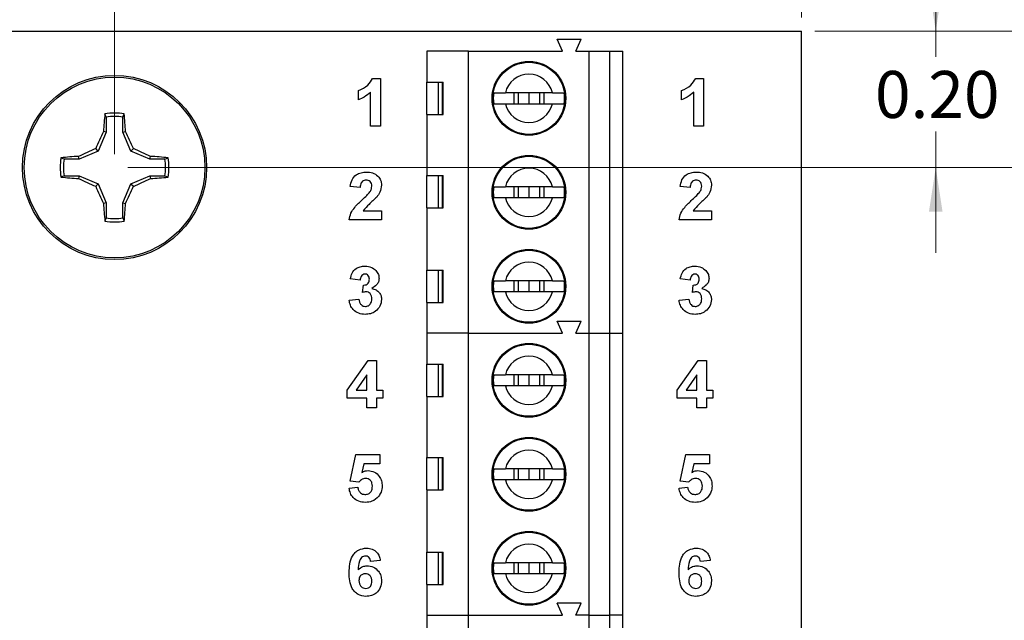
# Model space of a CAD drawing. Units: inches. Extents: x 0.06 to 8.44, y 0.06 to 5.44.
# Drawn here: x 5.75 to 7.19, y 3.68 to 4.56 of the extents above; entities that cross this region are included whole.
import ezdxf

# ---------------------------------------------------------------- set-up
doc = ezdxf.new("R2010")
doc.units = ezdxf.units.IN
doc.header["$LTSCALE"] = 0.5
doc.header["$MEASUREMENT"] = 0
doc.styles.add('SLDTEXTSTYLE0', font='TXT', dxfattribs={"width": 0.75})
doc.dimstyles.new('SLDDIMSTYLE0', dxfattribs={"dimtxt": 0.068898, "dimasz": 0.065, "dimexe": 0, "dimexo": 0.0625, "dimgap": 0.017224, "dimtad": 1, "dimrnd": 1e-09, "dimzin": 4, "dimdsep": 46, "dimtxsty": 'SLDTEXTSTYLE0', "dimsah": 1, "dimcen": 0.09, "dimadec": 0, "dimazin": 1, "dimtfac": 1, "dimtofl": 0, "dimtmove": 0, "dimatfit": 3, "dimfxl": 0, "dimfrac": 2, "dimtolj": 1, "dimtzin": 12, "dimarcsym": 0})
doc.dimstyles.new('SLDDIMSTYLE1', dxfattribs={"dimtxt": 0.068898, "dimasz": 0.065, "dimexe": 0, "dimexo": 0.0625, "dimgap": 0.017224, "dimtad": 1, "dimrnd": 1e-09, "dimdsep": 46, "dimtxsty": 'SLDTEXTSTYLE0', "dimsah": 1, "dimcen": 0.09, "dimadec": 0, "dimazin": 2, "dimtfac": 1, "dimtofl": 0, "dimtmove": 0, "dimatfit": 3, "dimfxl": 0, "dimfrac": 2, "dimtolj": 1, "dimtzin": 12, "dimarcsym": 0})
doc.dimstyles.new('SLDDIMSTYLE2', dxfattribs={"dimtxt": 0.068898, "dimasz": 0.065, "dimexe": 0, "dimexo": 0.0625, "dimgap": 0.017224, "dimtad": 0, "dimtih": 1, "dimtoh": 1, "dimrnd": 1e-09, "dimzin": 0, "dimdsep": 46, "dimtxsty": 'SLDTEXTSTYLE0', "dimsah": 1, "dimcen": 0.09, "dimadec": 0, "dimazin": 0, "dimtfac": 1, "dimtmove": 0, "dimatfit": 0, "dimfxl": 0, "dimfrac": 2, "dimtolj": 1, "dimtzin": 12, "dimarcsym": 0})
doc.dimstyles.new('SLDDIMSTYLE3', dxfattribs={"dimtxt": 0.068898, "dimasz": 0.065, "dimexe": 0, "dimexo": 0.0625, "dimgap": 0.017224, "dimtad": 0, "dimtih": 1, "dimtoh": 1, "dimrnd": 1e-09, "dimzin": 0, "dimdsep": 46, "dimtxsty": 'SLDTEXTSTYLE0', "dimsah": 1, "dimcen": 0.09, "dimadec": 0, "dimazin": 0, "dimtfac": 1, "dimtofl": 0, "dimtmove": 0, "dimatfit": 3, "dimfxl": 0, "dimfrac": 2, "dimtolj": 1, "dimtzin": 12, "dimarcsym": 0})
doc.dimstyles.new('SLDDIMSTYLE4', dxfattribs={"dimtxt": 0.068898, "dimasz": 0.065, "dimexe": 0, "dimexo": 0.0625, "dimgap": 0.017224, "dimtad": 0, "dimtih": 1, "dimtoh": 1, "dimrnd": 1e-09, "dimzin": 4, "dimdsep": 46, "dimtxsty": 'SLDTEXTSTYLE0', "dimsah": 1, "dimcen": 0.09, "dimadec": 0, "dimazin": 1, "dimtfac": 1, "dimtofl": 0, "dimtmove": 0, "dimatfit": 3, "dimfxl": 0, "dimfrac": 2, "dimtolj": 1, "dimtzin": 12, "dimarcsym": 0})

# ---------------------------------------------------------------- blocks, each defined once
blk = doc.blocks.new('_D')
at = {"color": 7, "linetype": 'Continuous', "lineweight": 18}
for p, q in [((3.8964, 4.5598), (3.8964, 4.9265)), ((6.8964, 4.5598), (6.8964, 4.9265)), ((3.8964, 4.9068), (6.8964, 4.9068))]:
    blk.add_line(p, q, dxfattribs=at)
for points in [[(3.8964, 4.9068), (3.9614, 4.8968), (3.9614, 4.9168)], [(6.8964, 4.9068), (6.8314, 4.9168), (6.8314, 4.8968)]]:
    blk.add_solid(points, dxfattribs=at)
at = {"color": 7, "linetype": 'Continuous', "lineweight": 18, "insert": (5.3276, 4.9956), "char_height": 0.0689, "attachment_point": 1, "style": 'SLDTEXTSTYLE0'}
blk.add_mtext('3.00', dxfattribs=at)
blk = doc.blocks.new('_D_1')
at = {"color": 7, "linetype": 'Continuous', "lineweight": 18}
for p, q in [((4.9042, 4.3598), (4.9042, 4.6535)), ((5.8885, 4.3598), (5.8885, 4.6535)), ((4.9042, 4.6338), (5.8885, 4.6338))]:
    blk.add_line(p, q, dxfattribs=at)
for points in [[(4.9042, 4.6338), (4.9692, 4.6238), (4.9692, 4.6438)], [(5.8885, 4.6338), (5.8235, 4.6438), (5.8235, 4.6238)]]:
    blk.add_solid(points, dxfattribs=at)
at = {"color": 7, "linetype": 'Continuous', "lineweight": 18, "char_height": 0.0689, "attachment_point": 1, "style": 'SLDTEXTSTYLE0'}
for s, insert in [('0.98', (5.082, 4.832)), ('MTG Holes', (5.286, 4.832)), ('Centered', (5.201, 4.7226))]:
    blk.add_mtext(s, dxfattribs=dict(at, insert=insert))
blk = doc.blocks.new('_D_2')
at = {"color": 7, "linetype": 'Continuous', "lineweight": 18}
for p, q in [((7.0932, 4.5401), (7.0932, 4.6651)), ((6.916, 4.5401), (7.1129, 4.5401)), ((7.0932, 4.5401), (7.0932, 4.5021)), ((7.0932, 4.3401), (7.0932, 4.3928)), ((5.9082, 4.3401), (7.1129, 4.3401)), ((7.0932, 4.3401), (7.0932, 4.2151))]:
    blk.add_line(p, q, dxfattribs=at)
for points in [[(7.0932, 4.5401), (7.1032, 4.6051), (7.0832, 4.6051)], [(7.0932, 4.3401), (7.0832, 4.2751), (7.1032, 4.2751)]]:
    blk.add_solid(points, dxfattribs=at)
at = {"color": 7, "linetype": 'Continuous', "lineweight": 18, "insert": (7.0041, 4.4816), "char_height": 0.0689, "attachment_point": 1, "style": 'SLDTEXTSTYLE0'}
blk.add_mtext('0.20', dxfattribs=at)
blk = doc.blocks.new('_D_4')
at = {"color": 7, "linetype": 'Continuous', "lineweight": 18}
for p, q in [((5.9082, 4.3401), (7.3491, 4.3401)), ((7.3294, 4.3401), (7.3294, 3.9691)), ((7.3294, 3.4401), (7.3294, 3.8598)), ((5.9082, 3.4401), (7.3491, 3.4401))]:
    blk.add_line(p, q, dxfattribs=at)
for points in [[(7.3294, 4.3401), (7.3194, 4.2751), (7.3394, 4.2751)], [(7.3294, 3.4401), (7.3394, 3.5051), (7.3194, 3.5051)]]:
    blk.add_solid(points, dxfattribs=at)
at = {"color": 7, "linetype": 'Continuous', "lineweight": 18, "insert": (7.2403, 3.9486), "char_height": 0.0689, "attachment_point": 1, "style": 'SLDTEXTSTYLE0'}
blk.add_mtext('0.90', dxfattribs=at)
blk = doc.blocks.new('_D_5')
at = {"color": 7, "linetype": 'Continuous', "lineweight": 18}
for p, q in [((6.916, 4.5401), (7.6309, 4.5401)), ((7.6112, 4.5401), (7.6112, 3.9691)), ((7.6112, 3.2401), (7.6112, 3.8598)), ((6.916, 3.2401), (7.6309, 3.2401))]:
    blk.add_line(p, q, dxfattribs=at)
for points in [[(7.6112, 4.5401), (7.6012, 4.4751), (7.6212, 4.4751)], [(7.6112, 3.2401), (7.6212, 3.3051), (7.6012, 3.3051)]]:
    blk.add_solid(points, dxfattribs=at)
at = {"color": 7, "linetype": 'Continuous', "lineweight": 18, "insert": (7.5221, 3.9486), "char_height": 0.0689, "attachment_point": 1, "style": 'SLDTEXTSTYLE0'}
blk.add_mtext('1.30', dxfattribs=at)

msp = doc.modelspace()

# ---------------------------------------------------------------- linework, layer by layer
at = {"color": 7, "linetype": 'Continuous', "lineweight": 25}
for p, q in [((3.8964, 4.5401), (6.8964, 4.5401)), ((6.8964, 3.2401), (6.8964, 4.5401)), ((6.5456, 4.5104), (6.5377, 4.5281)), ((6.5377, 4.5281), (6.5731, 4.5281)), ((6.5653, 4.5104), (6.5731, 4.5281)), ((6.4078, 4.5104), (6.3468, 4.5104)), ((6.3468, 4.5104), (6.3468, 4.4651)), ((6.4078, 4.097), (6.4078, 4.5104)), ((6.4078, 4.5104), (6.5456, 4.5104)), ((6.5653, 4.5104), (6.5849, 4.5104)), ((6.5849, 4.097), (6.5849, 4.5104)), ((6.5849, 4.5104), (6.6145, 4.5104)), ((6.6145, 4.5104), (6.6145, 4.097)), ((6.6145, 4.5104), (6.6342, 4.5104)), ((6.6342, 4.097), (6.6342, 4.5104)), ((6.2671, 4.4708), (6.2785, 4.4708)), ((6.2785, 4.4708), (6.2785, 4.4008)), ((6.3468, 4.4651), (6.3707, 4.4651)), ((6.3468, 4.4179), (6.3468, 4.4651)), ((6.3633, 4.4651), (6.3633, 4.4179)), ((6.3698, 4.4179), (6.3698, 4.4651)), ((6.3707, 4.4179), (6.3707, 4.4651)), ((6.7411, 4.4708), (6.7525, 4.4708)), ((6.7525, 4.4708), (6.7525, 4.4008)), ((6.2462, 4.4394), (6.2462, 4.4528)), ((6.2642, 4.4008), (6.2642, 4.4506)), ((6.5309, 4.4494), (6.4618, 4.4494)), ((6.4741, 4.4494), (6.4741, 4.4336)), ((6.4806, 4.4494), (6.4806, 4.4336)), ((6.4964, 4.4494), (6.4964, 4.4336)), ((6.5121, 4.4494), (6.5121, 4.4336)), ((6.5186, 4.4336), (6.5186, 4.4494)), ((6.7202, 4.4394), (6.7202, 4.4528)), ((6.7382, 4.4008), (6.7382, 4.4506)), ((6.4618, 4.4336), (6.5309, 4.4336)), ((5.8762, 4.414), (5.8743, 4.4187)), ((5.8762, 4.414), (5.8762, 4.3921)), ((5.9008, 4.3921), (5.9008, 4.414)), ((6.3468, 4.4179), (6.3468, 4.3283)), ((6.3468, 4.4179), (6.3707, 4.4179)), ((5.8762, 4.3921), (5.8646, 4.3641)), ((5.8762, 4.3921), (5.8723, 4.3929)), ((5.9008, 4.3921), (5.9047, 4.3929)), ((5.9124, 4.3641), (5.9008, 4.3921)), ((6.2785, 4.4008), (6.2642, 4.4008)), ((6.7525, 4.4008), (6.7382, 4.4008)), ((5.8646, 4.3641), (5.8365, 4.3524)), ((5.8646, 4.3641), (5.8609, 4.3678)), ((5.9124, 4.3641), (5.9161, 4.3678)), ((5.9404, 4.3524), (5.9124, 4.3641)), ((5.8365, 4.3524), (5.8146, 4.3524)), ((5.8365, 4.3524), (5.8358, 4.3564)), ((5.9404, 4.3524), (5.9412, 4.3564)), ((5.9624, 4.3524), (5.9404, 4.3524)), ((5.9624, 4.3524), (5.9671, 4.3543)), ((5.8146, 4.3278), (5.8099, 4.326)), ((5.8146, 4.3278), (5.8365, 4.3278)), ((5.8365, 4.3278), (5.8358, 4.3239)), ((5.8365, 4.3278), (5.8646, 4.3162)), ((5.9124, 4.3162), (5.9404, 4.3278)), ((5.9404, 4.3278), (5.9412, 4.3239)), ((5.9404, 4.3278), (5.9624, 4.3278)), ((6.3468, 4.3283), (6.3707, 4.3283)), ((6.3468, 4.2811), (6.3468, 4.3283)), ((6.3633, 4.3283), (6.3633, 4.2811)), ((6.3698, 4.2811), (6.3698, 4.3283)), ((6.3707, 4.2811), (6.3707, 4.3283)), ((5.8646, 4.3162), (5.8609, 4.3125)), ((5.8646, 4.3162), (5.8762, 4.2882)), ((5.9008, 4.2882), (5.9124, 4.3162)), ((5.9124, 4.3162), (5.9161, 4.3125)), ((6.2488, 4.3109), (6.2344, 4.3122)), ((6.5309, 4.3116), (6.4618, 4.3116)), ((6.4741, 4.3116), (6.4741, 4.2959)), ((6.4806, 4.3116), (6.4806, 4.2959)), ((6.4964, 4.3116), (6.4964, 4.2959)), ((6.5121, 4.3116), (6.5121, 4.2959)), ((6.5186, 4.2959), (6.5186, 4.3116)), ((6.7328, 4.3109), (6.7184, 4.3122)), ((6.4618, 4.2959), (6.5309, 4.2959)), ((5.8762, 4.2882), (5.8723, 4.2874)), ((5.8762, 4.2882), (5.8762, 4.2662)), ((5.9008, 4.2882), (5.9047, 4.2874)), ((5.9008, 4.2662), (5.9008, 4.2882)), ((6.2533, 4.2768), (6.2802, 4.2768)), ((6.2802, 4.2768), (6.2802, 4.2634)), ((6.3468, 4.2811), (6.3468, 4.1896)), ((6.3468, 4.2811), (6.3707, 4.2811)), ((6.7373, 4.2768), (6.7642, 4.2768)), ((6.7642, 4.2768), (6.7642, 4.2634)), ((5.9008, 4.2662), (5.9026, 4.2616)), ((6.2802, 4.2634), (6.2327, 4.2634)), ((6.7642, 4.2634), (6.7167, 4.2634)), ((6.3468, 4.1896), (6.3707, 4.1896)), ((6.3468, 4.1423), (6.3468, 4.1896)), ((6.3633, 4.1896), (6.3633, 4.1423)), ((6.3698, 4.1423), (6.3698, 4.1896)), ((6.3707, 4.1423), (6.3707, 4.1896)), ((6.2488, 4.1749), (6.2344, 4.1769)), ((6.7328, 4.1749), (6.7184, 4.1769)), ((6.2524, 4.1569), (6.2535, 4.1677)), ((6.5309, 4.1738), (6.4618, 4.1738)), ((6.4741, 4.1738), (6.4741, 4.1581)), ((6.4806, 4.1738), (6.4806, 4.1581)), ((6.4964, 4.1738), (6.4964, 4.1581)), ((6.5121, 4.1738), (6.5121, 4.1581)), ((6.5186, 4.1581), (6.5186, 4.1738)), ((6.7364, 4.1569), (6.7375, 4.1677)), ((6.2327, 4.1455), (6.247, 4.1471)), ((6.4618, 4.1581), (6.5309, 4.1581)), ((6.7167, 4.1455), (6.731, 4.1471)), ((6.3468, 4.1423), (6.3468, 4.097)), ((6.3468, 4.1423), (6.3707, 4.1423)), ((6.5456, 4.097), (6.5377, 4.1148)), ((6.5377, 4.1148), (6.5731, 4.1148)), ((6.5653, 4.097), (6.5731, 4.1148)), ((6.4078, 4.097), (6.3468, 4.097)), ((6.3468, 4.097), (6.3468, 4.0518)), ((6.4078, 3.6836), (6.4078, 4.097)), ((6.4078, 4.097), (6.5456, 4.097)), ((6.5653, 4.097), (6.5849, 4.097)), ((6.5849, 3.6836), (6.5849, 4.097)), ((6.5849, 4.097), (6.6145, 4.097)), ((6.6145, 4.097), (6.6145, 3.6836)), ((6.6145, 4.097), (6.6342, 4.097)), ((6.6342, 3.6836), (6.6342, 4.097)), ((6.23, 4.0138), (6.2606, 4.0569)), ((6.2606, 4.0569), (6.273, 4.0569)), ((6.273, 4.0569), (6.273, 4.0138)), ((6.3468, 4.0518), (6.3707, 4.0518)), ((6.3468, 4.0045), (6.3468, 4.0518)), ((6.3633, 4.0518), (6.3633, 4.0045)), ((6.3698, 4.0045), (6.3698, 4.0518)), ((6.3707, 4.0045), (6.3707, 4.0518)), ((6.714, 4.0138), (6.7446, 4.0569)), ((6.7446, 4.0569), (6.757, 4.0569)), ((6.757, 4.0569), (6.757, 4.0138)), ((6.2587, 4.0359), (6.243, 4.0138)), ((6.2587, 4.0138), (6.2587, 4.0359)), ((6.5309, 4.036), (6.4618, 4.036)), ((6.4741, 4.036), (6.4741, 4.0203)), ((6.4806, 4.036), (6.4806, 4.0203)), ((6.4964, 4.036), (6.4964, 4.0203)), ((6.5121, 4.036), (6.5121, 4.0203)), ((6.5186, 4.0203), (6.5186, 4.036)), ((6.7427, 4.0359), (6.727, 4.0138)), ((6.7427, 4.0138), (6.7427, 4.0359)), ((6.4618, 4.0203), (6.5309, 4.0203)), ((6.23, 4.0021), (6.23, 4.0138)), ((6.2587, 4.0021), (6.23, 4.0021)), ((6.243, 4.0138), (6.2587, 4.0138)), ((6.2587, 3.9878), (6.2587, 4.0021)), ((6.273, 4.0138), (6.282, 4.0138)), ((6.273, 4.0021), (6.273, 3.9878)), ((6.282, 4.0021), (6.273, 4.0021)), ((6.282, 4.0138), (6.282, 4.0021)), ((6.3468, 4.0045), (6.3468, 3.9149)), ((6.3468, 4.0045), (6.3707, 4.0045)), ((6.714, 4.0021), (6.714, 4.0138)), ((6.7427, 4.0021), (6.714, 4.0021)), ((6.727, 4.0138), (6.7427, 4.0138)), ((6.7427, 3.9878), (6.7427, 4.0021)), ((6.757, 4.0138), (6.766, 4.0138)), ((6.766, 4.0021), (6.757, 4.0021)), ((6.757, 4.0021), (6.757, 3.9878)), ((6.766, 4.0138), (6.766, 4.0021)), ((6.273, 3.9878), (6.2587, 3.9878)), ((6.757, 3.9878), (6.7427, 3.9878)), ((6.2344, 3.8803), (6.2425, 3.9191)), ((6.2425, 3.9191), (6.2775, 3.9191)), ((6.2775, 3.9191), (6.2775, 3.9056)), ((6.3468, 3.9149), (6.3707, 3.9149)), ((6.3468, 3.8677), (6.3468, 3.9149)), ((6.3633, 3.9149), (6.3633, 3.8677)), ((6.3698, 3.8677), (6.3698, 3.9149)), ((6.3707, 3.8677), (6.3707, 3.9149)), ((6.7184, 3.8803), (6.7265, 3.9191)), ((6.7265, 3.9191), (6.7615, 3.9191)), ((6.7615, 3.9191), (6.7615, 3.9056)), ((6.2542, 3.9056), (6.2515, 3.8929)), ((6.2775, 3.9056), (6.2542, 3.9056)), ((6.7382, 3.9056), (6.7355, 3.8929)), ((6.7615, 3.9056), (6.7382, 3.9056)), ((6.5309, 3.8982), (6.4618, 3.8982)), ((6.4741, 3.8982), (6.4741, 3.8825)), ((6.4806, 3.8982), (6.4806, 3.8825)), ((6.4964, 3.8982), (6.4964, 3.8825)), ((6.5121, 3.8982), (6.5121, 3.8825)), ((6.5186, 3.8825), (6.5186, 3.8982)), ((6.2327, 3.87), (6.2452, 3.8715)), ((6.2468, 3.8787), (6.2344, 3.8803)), ((6.4618, 3.8825), (6.5309, 3.8825)), ((6.7167, 3.87), (6.7292, 3.8715)), ((6.7308, 3.8787), (6.7184, 3.8803)), ((6.3468, 3.8677), (6.3468, 3.7762)), ((6.3468, 3.8677), (6.3707, 3.8677)), ((6.3468, 3.7762), (6.3707, 3.7762)), ((6.3468, 3.7289), (6.3468, 3.7762)), ((6.3633, 3.7762), (6.3633, 3.7289)), ((6.3698, 3.7289), (6.3698, 3.7762)), ((6.3707, 3.7289), (6.3707, 3.7762)), ((6.2784, 3.7639), (6.2641, 3.7624)), ((6.5309, 3.7604), (6.4618, 3.7604)), ((6.4741, 3.7604), (6.4741, 3.7447)), ((6.4806, 3.7604), (6.4806, 3.7447)), ((6.4964, 3.7604), (6.4964, 3.7447)), ((6.5121, 3.7604), (6.5121, 3.7447)), ((6.5186, 3.7447), (6.5186, 3.7604)), ((6.7624, 3.7639), (6.7481, 3.7624)), ((6.4618, 3.7447), (6.5309, 3.7447)), ((6.3468, 3.7289), (6.3468, 3.6836)), ((6.3468, 3.7289), (6.3707, 3.7289)), ((6.5731, 3.7014), (6.5377, 3.7014)), ((6.5456, 3.6836), (6.5377, 3.7014)), ((6.5653, 3.6836), (6.5731, 3.7014)), ((6.3468, 3.6836), (6.4078, 3.6836)), ((6.3468, 3.6836), (6.3468, 3.6384)), ((6.4078, 3.6836), (6.5456, 3.6836)), ((6.4078, 3.2703), (6.4078, 3.6836)), ((6.5849, 3.6836), (6.5653, 3.6836)), ((6.5849, 3.6836), (6.6145, 3.6836)), ((6.5849, 3.2703), (6.5849, 3.6836)), ((6.6342, 3.6836), (6.6145, 3.6836)), ((6.6145, 3.6836), (6.6145, 3.2703)), ((6.6342, 3.2703), (6.6342, 3.6836))]:
    msp.add_line(p, q, dxfattribs=at)
for centre, radius in [((6.4964, 4.4415), 0.0541), ((6.4964, 4.4415), 0.0528), ((5.8885, 4.3401), 0.135), ((5.8885, 4.3401), 0.1325), ((6.4964, 4.3037), 0.0541), ((6.4964, 4.3037), 0.0528), ((6.4964, 4.1659), 0.0541), ((6.4964, 4.1659), 0.0528), ((6.4964, 4.0281), 0.0541), ((6.4964, 4.0281), 0.0528), ((6.4964, 3.8903), 0.0541), ((6.4964, 3.8903), 0.0528), ((6.4964, 3.7525), 0.0541), ((6.4964, 3.7525), 0.0528)]:
    msp.add_circle(centre, radius, dxfattribs=at)
for centre, radius, start, end in [((6.4964, 4.4415), 0.0354, 12.8396, 167.1604), ((6.4964, 4.4415), 0.0523, 171.3435, 188.6565), ((6.4964, 4.4415), 0.0523, 351.3435, 8.6565), ((5.8885, 4.3401), 0.0798, 79.7863, 100.2137), ((6.4964, 4.4415), 0.0354, 192.8396, 347.1604), ((6.5505, 4.3513), 0.6795, 174.307, 176.4922), ((5.8885, 4.3401), 0.0749, 80.552, 99.448), ((5.227, 4.3513), 0.679, 3.507, 5.6938), ((6.6474, 4.0267), 0.8573, 154.7174, 156.5609), ((5.1297, 4.0268), 0.8571, 23.439, 25.2829), ((6.2018, 3.5815), 0.857, 113.4388, 115.283), ((5.5752, 3.5813), 0.8572, 64.7171, 66.561), ((5.8885, 4.3401), 0.0798, 169.7863, 190.2137), ((5.8773, 3.6784), 0.6793, 93.5074, 95.6934), ((5.8885, 4.3401), 0.0749, 170.552, 189.448), ((5.8997, 3.6784), 0.6793, 84.3066, 86.4926), ((5.8885, 4.3401), 0.0749, 350.552, 9.448), ((5.8885, 4.3401), 0.0798, 349.7863, 10.2137), ((6.4964, 4.3037), 0.0354, 12.8396, 167.1604), ((5.8773, 5.0019), 0.6792, 264.3065, 266.4926), ((6.2018, 5.0988), 0.857, 244.717, 246.5612), ((5.5752, 5.0989), 0.8572, 293.439, 295.2829), ((5.8997, 5.0019), 0.6793, 273.5075, 275.6935), ((6.6474, 4.6535), 0.8573, 203.4391, 205.2826), ((5.1297, 4.6535), 0.8571, 334.7171, 336.561), ((6.4964, 4.3037), 0.0523, 171.3435, 188.6565), ((6.4964, 4.3037), 0.0523, 351.3435, 8.6565), ((6.4964, 4.3037), 0.0354, 192.8396, 347.1604), ((6.5505, 4.329), 0.6795, 183.5078, 185.693), ((5.227, 4.3289), 0.679, 354.3062, 356.493), ((5.8885, 4.3401), 0.0798, 259.7863, 280.2137), ((5.8885, 4.3401), 0.0749, 260.552, 279.448), ((6.4964, 4.1659), 0.0354, 12.8396, 167.1604), ((6.4964, 4.1659), 0.0523, 171.3435, 188.6565), ((6.4964, 4.1659), 0.0523, 351.3435, 8.6565), ((6.4964, 4.1659), 0.0354, 192.8396, 347.1604), ((6.4964, 4.0281), 0.0354, 12.8396, 167.1604), ((6.4964, 4.0281), 0.0523, 171.3435, 188.6565), ((6.4964, 4.0281), 0.0523, 351.3435, 8.6565), ((6.4964, 4.0281), 0.0354, 192.8396, 347.1604), ((6.4964, 3.8903), 0.0354, 12.8396, 167.1604), ((6.4964, 3.8903), 0.0523, 171.3435, 188.6565), ((6.4964, 3.8903), 0.0523, 351.3435, 8.6565), ((6.4964, 3.8903), 0.0354, 192.8396, 347.1604), ((6.4964, 3.7525), 0.0354, 12.8396, 167.1604), ((6.4964, 3.7525), 0.0523, 171.3435, 188.6565), ((6.4964, 3.7525), 0.0523, 351.3435, 8.6565), ((6.4964, 3.7525), 0.0354, 192.8396, 347.1604)]:
    msp.add_arc(centre, radius, start, end, dxfattribs=at)
for points, knots in [([(6.2462, 4.4528), (6.2512, 4.455), (6.26, 4.4589), (6.265, 4.4672), (6.2671, 4.4708)], [0, 0, 0, 0, 0.561303, 1, 1, 1, 1]), ([(6.7202, 4.4528), (6.7252, 4.455), (6.734, 4.4589), (6.739, 4.4672), (6.7411, 4.4708)], [0, 0, 0, 0, 0.5613031, 1, 1, 1, 1]), ([(6.2642, 4.4506), (6.2612, 4.448), (6.2558, 4.4432), (6.2492, 4.4405), (6.2462, 4.4394)], [0, 0, 0, 0, 0.559725, 1, 1, 1, 1]), ([(6.4446, 4.4494), (6.4458, 4.4494), (6.4481, 4.4494), (6.4546, 4.4494), (6.4597, 4.4494), (6.4618, 4.4494)], [0, 0, 0, 0, 0.365647, 0.73122, 1, 1, 1, 1]), ([(6.5309, 4.4494), (6.5337, 4.4494), (6.5394, 4.4494), (6.5453, 4.4494), (6.5473, 4.4494), (6.5481, 4.4494)], [0, 0, 0, 0, 0.346931, 0.719579, 1, 1, 1, 1]), ([(6.7382, 4.4506), (6.7352, 4.448), (6.7298, 4.4432), (6.7232, 4.4405), (6.7202, 4.4394)], [0, 0, 0, 0, 0.559725, 1, 1, 1, 1]), ([(6.4446, 4.4336), (6.4458, 4.4336), (6.4481, 4.4336), (6.4546, 4.4336), (6.4597, 4.4336), (6.4618, 4.4336)], [0, 0, 0, 0, 0.365647, 0.73122, 1, 1, 1, 1]), ([(6.5309, 4.4336), (6.5337, 4.4336), (6.5394, 4.4336), (6.5453, 4.4336), (6.5473, 4.4336), (6.5481, 4.4336)], [0, 0, 0, 0, 0.346931, 0.719579, 1, 1, 1, 1]), ([(5.9008, 4.414), (5.9011, 4.4149), (5.9017, 4.4164), (5.9024, 4.418), (5.9026, 4.4187)], [0, 0, 0, 0, 0.531388, 1, 1, 1, 1]), ([(5.8146, 4.3524), (5.8138, 4.3528), (5.8122, 4.3534), (5.8106, 4.354), (5.8099, 4.3543)], [0, 0, 0, 0, 0.531387, 1, 1, 1, 1]), ([(6.2344, 4.3122), (6.235, 4.3155), (6.236, 4.3221), (6.2422, 4.3294), (6.2501, 4.3329), (6.2553, 4.3332), (6.2579, 4.3334)], [0, 0, 0, 0, 0.280649, 0.558719, 0.779159, 1, 1, 1, 1]), ([(6.2579, 4.3334), (6.261, 4.3332), (6.2671, 4.3328), (6.2747, 4.3282), (6.2795, 4.3216), (6.28, 4.3168), (6.2802, 4.3143)], [0, 0, 0, 0, 0.280688, 0.5599427, 0.7798926, 1, 1, 1, 1]), ([(6.7184, 4.3122), (6.719, 4.3155), (6.72, 4.3221), (6.7262, 4.3294), (6.7341, 4.3329), (6.7393, 4.3332), (6.7419, 4.3334)], [0, 0, 0, 0, 0.28065, 0.55872, 0.77916, 1, 1, 1, 1]), ([(6.7419, 4.3334), (6.745, 4.3332), (6.7511, 4.3328), (6.7587, 4.3282), (6.7635, 4.3216), (6.764, 4.3168), (6.7642, 4.3143)], [0, 0, 0, 0, 0.280689, 0.559943, 0.779893, 1, 1, 1, 1]), ([(5.9624, 4.3278), (5.9632, 4.3275), (5.9648, 4.3269), (5.9663, 4.3263), (5.9671, 4.326)], [0, 0, 0, 0, 0.531387, 1, 1, 1, 1]), ([(6.2576, 4.3217), (6.2566, 4.3216), (6.2546, 4.3215), (6.252, 4.32), (6.2494, 4.3166), (6.249, 4.3133), (6.2488, 4.3109)], [0, 0, 0, 0, 0.187236, 0.374083, 0.560696, 1, 1, 1, 1]), ([(6.2659, 4.3125), (6.2658, 4.3138), (6.2656, 4.3165), (6.2637, 4.3197), (6.2607, 4.3215), (6.2586, 4.3216), (6.2576, 4.3217)], [0, 0, 0, 0, 0.28062, 0.559496, 0.779382, 1, 1, 1, 1]), ([(6.7416, 4.3217), (6.7406, 4.3216), (6.7386, 4.3215), (6.736, 4.32), (6.7334, 4.3166), (6.733, 4.3133), (6.7328, 4.3109)], [0, 0, 0, 0, 0.1872355, 0.3740839, 0.5606955, 1, 1, 1, 1]), ([(6.7499, 4.3125), (6.7498, 4.3138), (6.7496, 4.3165), (6.7477, 4.3197), (6.7447, 4.3215), (6.7426, 4.3216), (6.7416, 4.3217)], [0, 0, 0, 0, 0.280619, 0.559495, 0.779381, 1, 1, 1, 1]), ([(6.2521, 4.2931), (6.2543, 4.2951), (6.2582, 4.2987), (6.2616, 4.3027), (6.2631, 4.3044)], [0, 0, 0, 0, 0.56026, 1, 1, 1, 1]), ([(6.2631, 4.3044), (6.264, 4.3058), (6.2655, 4.3083), (6.2657, 4.3112), (6.2659, 4.3125)], [0, 0, 0, 0, 0.560187, 1, 1, 1, 1]), ([(6.2802, 4.3143), (6.2797, 4.3107), (6.2789, 4.3042), (6.2749, 4.2991), (6.2732, 4.2968)], [0, 0, 0, 0, 0.558329, 1, 1, 1, 1]), ([(6.4446, 4.3116), (6.4458, 4.3116), (6.4481, 4.3116), (6.4546, 4.3116), (6.4597, 4.3116), (6.4618, 4.3116)], [0, 0, 0, 0, 0.365647, 0.73122, 1, 1, 1, 1]), ([(6.5309, 4.3116), (6.5337, 4.3116), (6.5394, 4.3116), (6.5453, 4.3116), (6.5473, 4.3116), (6.5481, 4.3116)], [0, 0, 0, 0, 0.346931, 0.719579, 1, 1, 1, 1]), ([(6.7361, 4.2931), (6.7383, 4.2951), (6.7422, 4.2987), (6.7456, 4.3027), (6.7471, 4.3044)], [0, 0, 0, 0, 0.560261, 1, 1, 1, 1]), ([(6.7471, 4.3044), (6.748, 4.3058), (6.7495, 4.3083), (6.7497, 4.3112), (6.7499, 4.3125)], [0, 0, 0, 0, 0.560187, 1, 1, 1, 1]), ([(6.7642, 4.3143), (6.7637, 4.3107), (6.7629, 4.3042), (6.7589, 4.2991), (6.7572, 4.2968)], [0, 0, 0, 0, 0.5583295, 1, 1, 1, 1]), ([(6.2327, 4.2634), (6.2333, 4.2667), (6.2347, 4.2734), (6.2419, 4.2835), (6.2482, 4.2895), (6.2521, 4.2931)], [0, 0, 0, 0, 0.279516, 0.559299, 1, 1, 1, 1]), ([(6.2732, 4.2968), (6.2693, 4.2932), (6.2625, 4.2868), (6.2561, 4.2799), (6.2533, 4.2768)], [0, 0, 0, 0, 0.560785, 1, 1, 1, 1]), ([(6.4446, 4.2959), (6.4458, 4.2959), (6.4481, 4.2959), (6.4546, 4.2959), (6.4597, 4.2959), (6.4618, 4.2959)], [0, 0, 0, 0, 0.365647, 0.73122, 1, 1, 1, 1]), ([(6.5309, 4.2959), (6.5337, 4.2959), (6.5394, 4.2959), (6.5453, 4.2959), (6.5473, 4.2959), (6.5481, 4.2959)], [0, 0, 0, 0, 0.346931, 0.719579, 1, 1, 1, 1]), ([(6.7167, 4.2634), (6.7173, 4.2667), (6.7187, 4.2734), (6.7259, 4.2835), (6.7322, 4.2895), (6.7361, 4.2931)], [0, 0, 0, 0, 0.279517, 0.559299, 1, 1, 1, 1]), ([(6.7572, 4.2968), (6.7533, 4.2932), (6.7465, 4.2868), (6.7401, 4.2799), (6.7373, 4.2768)], [0, 0, 0, 0, 0.560785, 1, 1, 1, 1]), ([(5.8762, 4.2662), (5.8759, 4.2654), (5.8752, 4.2638), (5.8746, 4.2623), (5.8743, 4.2616)], [0, 0, 0, 0, 0.531387, 1, 1, 1, 1]), ([(6.2344, 4.1769), (6.2351, 4.1798), (6.2365, 4.1855), (6.242, 4.192), (6.249, 4.1951), (6.2536, 4.1954), (6.2559, 4.1956)], [0, 0, 0, 0, 0.280654, 0.559159, 0.779463, 1, 1, 1, 1]), ([(6.2559, 4.1956), (6.2593, 4.1953), (6.2652, 4.1948), (6.2697, 4.191), (6.2717, 4.1893)], [0, 0, 0, 0, 0.55981, 1, 1, 1, 1]), ([(6.2717, 4.1893), (6.2733, 4.1873), (6.276, 4.1839), (6.2764, 4.1795), (6.2766, 4.1776)], [0, 0, 0, 0, 0.559641, 1, 1, 1, 1]), ([(6.7184, 4.1769), (6.7191, 4.1798), (6.7205, 4.1855), (6.726, 4.192), (6.733, 4.1951), (6.7376, 4.1954), (6.7399, 4.1956)], [0, 0, 0, 0, 0.280654, 0.559158, 0.779463, 1, 1, 1, 1]), ([(6.7399, 4.1956), (6.7433, 4.1953), (6.7492, 4.1948), (6.7537, 4.191), (6.7557, 4.1893)], [0, 0, 0, 0, 0.55981, 1, 1, 1, 1]), ([(6.7557, 4.1893), (6.7573, 4.1873), (6.76, 4.1839), (6.7604, 4.1795), (6.7606, 4.1776)], [0, 0, 0, 0, 0.559641, 1, 1, 1, 1]), ([(6.256, 4.1839), (6.2548, 4.1837), (6.2524, 4.1833), (6.2496, 4.1798), (6.2491, 4.1768), (6.2488, 4.1749)], [0, 0, 0, 0, 0.27859, 0.558879, 1, 1, 1, 1]), ([(6.2535, 4.1677), (6.2549, 4.1678), (6.2575, 4.1679), (6.2606, 4.1702), (6.2621, 4.1733), (6.2622, 4.1754), (6.2623, 4.1764)], [0, 0, 0, 0, 0.280325, 0.558523, 0.779029, 1, 1, 1, 1]), ([(6.2623, 4.1764), (6.2622, 4.1775), (6.2621, 4.1795), (6.2606, 4.1821), (6.2584, 4.1837), (6.2568, 4.1838), (6.256, 4.1839)], [0, 0, 0, 0, 0.280618, 0.560031, 0.779853, 1, 1, 1, 1]), ([(6.2766, 4.1776), (6.2764, 4.1758), (6.2761, 4.1722), (6.2723, 4.1667), (6.2683, 4.1644), (6.2659, 4.1629)], [0, 0, 0, 0, 0.279834, 0.559845, 1, 1, 1, 1]), ([(6.74, 4.1839), (6.7388, 4.1837), (6.7364, 4.1833), (6.7336, 4.1798), (6.7331, 4.1768), (6.7328, 4.1749)], [0, 0, 0, 0, 0.278589, 0.558879, 1, 1, 1, 1]), ([(6.7375, 4.1677), (6.7389, 4.1678), (6.7415, 4.1679), (6.7446, 4.1702), (6.7461, 4.1733), (6.7462, 4.1754), (6.7463, 4.1764)], [0, 0, 0, 0, 0.280326, 0.558523, 0.779029, 1, 1, 1, 1]), ([(6.7463, 4.1764), (6.7462, 4.1775), (6.7461, 4.1795), (6.7446, 4.1821), (6.7424, 4.1837), (6.7408, 4.1838), (6.74, 4.1839)], [0, 0, 0, 0, 0.280619, 0.560032, 0.779852, 1, 1, 1, 1]), ([(6.7606, 4.1776), (6.7604, 4.1758), (6.7601, 4.1722), (6.7563, 4.1667), (6.7523, 4.1644), (6.7499, 4.1629)], [0, 0, 0, 0, 0.279834, 0.559845, 1, 1, 1, 1]), ([(6.2659, 4.1629), (6.268, 4.1623), (6.2723, 4.1611), (6.277, 4.1569), (6.2798, 4.1518), (6.2801, 4.1483), (6.2802, 4.1465)], [0, 0, 0, 0, 0.280151, 0.559724, 0.779777, 1, 1, 1, 1]), ([(6.4446, 4.1738), (6.4458, 4.1738), (6.4481, 4.1738), (6.4546, 4.1738), (6.4597, 4.1738), (6.4618, 4.1738)], [0, 0, 0, 0, 0.365647, 0.73122, 1, 1, 1, 1]), ([(6.5309, 4.1738), (6.5337, 4.1738), (6.5394, 4.1738), (6.5453, 4.1738), (6.5473, 4.1738), (6.5481, 4.1738)], [0, 0, 0, 0, 0.346931, 0.719579, 1, 1, 1, 1]), ([(6.7499, 4.1629), (6.752, 4.1623), (6.7563, 4.1611), (6.761, 4.1569), (6.7638, 4.1518), (6.7641, 4.1483), (6.7642, 4.1465)], [0, 0, 0, 0, 0.28015, 0.559723, 0.779776, 1, 1, 1, 1]), ([(6.247, 4.1471), (6.2472, 4.1456), (6.2477, 4.1427), (6.2498, 4.1391), (6.253, 4.1367), (6.2553, 4.1365), (6.2565, 4.1363)], [0, 0, 0, 0, 0.2807276, 0.5603719, 0.7802655, 1, 1, 1, 1]), ([(6.2577, 4.1579), (6.2567, 4.1578), (6.2549, 4.1576), (6.2532, 4.1571), (6.2524, 4.1569)], [0, 0, 0, 0, 0.559682, 1, 1, 1, 1]), ([(6.2802, 4.1465), (6.2798, 4.1432), (6.2788, 4.1364), (6.272, 4.1293), (6.2642, 4.1252), (6.2589, 4.1249), (6.2562, 4.1247)], [0, 0, 0, 0, 0.2790533, 0.5587624, 0.7792377, 1, 1, 1, 1]), ([(6.2565, 4.1363), (6.258, 4.1366), (6.2611, 4.137), (6.2642, 4.1402), (6.2657, 4.1438), (6.2658, 4.1462), (6.2659, 4.1474)], [0, 0, 0, 0, 0.278835, 0.558287, 0.778835, 1, 1, 1, 1]), ([(6.2659, 4.1474), (6.2658, 4.1488), (6.2656, 4.1516), (6.2638, 4.1551), (6.261, 4.1575), (6.2588, 4.1577), (6.2577, 4.1579)], [0, 0, 0, 0, 0.280734, 0.560297, 0.780293, 1, 1, 1, 1]), ([(6.4446, 4.1581), (6.4458, 4.1581), (6.4481, 4.1581), (6.4546, 4.1581), (6.4597, 4.1581), (6.4618, 4.1581)], [0, 0, 0, 0, 0.365647, 0.73122, 1, 1, 1, 1]), ([(6.5309, 4.1581), (6.5337, 4.1581), (6.5394, 4.1581), (6.5453, 4.1581), (6.5473, 4.1581), (6.5481, 4.1581)], [0, 0, 0, 0, 0.346931, 0.719579, 1, 1, 1, 1]), ([(6.731, 4.1471), (6.7312, 4.1456), (6.7317, 4.1427), (6.7338, 4.1391), (6.737, 4.1367), (6.7393, 4.1365), (6.7405, 4.1363)], [0, 0, 0, 0, 0.280728, 0.560372, 0.780268, 1, 1, 1, 1]), ([(6.7417, 4.1579), (6.7407, 4.1578), (6.7389, 4.1576), (6.7372, 4.1571), (6.7364, 4.1569)], [0, 0, 0, 0, 0.559681, 1, 1, 1, 1]), ([(6.7642, 4.1465), (6.7638, 4.1432), (6.7628, 4.1364), (6.756, 4.1293), (6.7482, 4.1252), (6.7429, 4.1249), (6.7402, 4.1247)], [0, 0, 0, 0, 0.2790533, 0.5587624, 0.7792377, 1, 1, 1, 1]), ([(6.7405, 4.1363), (6.742, 4.1366), (6.7451, 4.137), (6.7482, 4.1402), (6.7497, 4.1438), (6.7498, 4.1462), (6.7499, 4.1474)], [0, 0, 0, 0, 0.278835, 0.558287, 0.778835, 1, 1, 1, 1]), ([(6.7499, 4.1474), (6.7498, 4.1488), (6.7496, 4.1516), (6.7478, 4.1551), (6.745, 4.1575), (6.7428, 4.1577), (6.7417, 4.1579)], [0, 0, 0, 0, 0.280734, 0.560297, 0.780293, 1, 1, 1, 1]), ([(6.2562, 4.1247), (6.2529, 4.125), (6.2464, 4.1255), (6.2388, 4.1309), (6.2341, 4.1379), (6.2331, 4.1429), (6.2327, 4.1455)], [0, 0, 0, 0, 0.2800145, 0.5593699, 0.7795554, 1, 1, 1, 1]), ([(6.7402, 4.1247), (6.7369, 4.125), (6.7304, 4.1255), (6.7228, 4.1309), (6.7181, 4.1379), (6.7171, 4.1429), (6.7167, 4.1455)], [0, 0, 0, 0, 0.280014, 0.559371, 0.779555, 1, 1, 1, 1]), ([(6.4446, 4.036), (6.4458, 4.036), (6.4481, 4.036), (6.4546, 4.036), (6.4597, 4.036), (6.4618, 4.036)], [0, 0, 0, 0, 0.365647, 0.73122, 1, 1, 1, 1]), ([(6.5309, 4.036), (6.5337, 4.036), (6.5394, 4.036), (6.5453, 4.036), (6.5473, 4.036), (6.5481, 4.036)], [0, 0, 0, 0, 0.346931, 0.719579, 1, 1, 1, 1]), ([(6.4446, 4.0203), (6.4458, 4.0203), (6.4481, 4.0203), (6.4546, 4.0203), (6.4597, 4.0203), (6.4618, 4.0203)], [0, 0, 0, 0, 0.365647, 0.73122, 1, 1, 1, 1]), ([(6.5309, 4.0203), (6.5337, 4.0203), (6.5394, 4.0203), (6.5453, 4.0203), (6.5473, 4.0203), (6.5481, 4.0203)], [0, 0, 0, 0, 0.346931, 0.719579, 1, 1, 1, 1]), ([(6.2515, 3.8929), (6.253, 3.8938), (6.2558, 3.8954), (6.259, 3.8956), (6.2604, 3.8957)], [0, 0, 0, 0, 0.559965, 1, 1, 1, 1]), ([(6.2604, 3.8957), (6.2636, 3.8953), (6.27, 3.8945), (6.2769, 3.8881), (6.2806, 3.8806), (6.2809, 3.8756), (6.2811, 3.8731)], [0, 0, 0, 0, 0.279197, 0.558826, 0.779163, 1, 1, 1, 1]), ([(6.4446, 3.8982), (6.4458, 3.8982), (6.4481, 3.8982), (6.4546, 3.8982), (6.4597, 3.8982), (6.4618, 3.8982)], [0, 0, 0, 0, 0.365647, 0.73122, 1, 1, 1, 1]), ([(6.5309, 3.8982), (6.5337, 3.8982), (6.5394, 3.8982), (6.5453, 3.8982), (6.5473, 3.8982), (6.5481, 3.8982)], [0, 0, 0, 0, 0.346931, 0.719579, 1, 1, 1, 1]), ([(6.7355, 3.8929), (6.737, 3.8938), (6.7398, 3.8954), (6.743, 3.8956), (6.7444, 3.8957)], [0, 0, 0, 0, 0.559963, 1, 1, 1, 1]), ([(6.7444, 3.8957), (6.7476, 3.8953), (6.754, 3.8945), (6.7609, 3.8881), (6.7646, 3.8806), (6.7649, 3.8756), (6.7651, 3.8731)], [0, 0, 0, 0, 0.279197, 0.558826, 0.779163, 1, 1, 1, 1]), ([(6.2452, 3.8715), (6.2455, 3.87), (6.2461, 3.8669), (6.2488, 3.8634), (6.2522, 3.8611), (6.2547, 3.8609), (6.2559, 3.8607)], [0, 0, 0, 0, 0.280332, 0.559948, 0.780024, 1, 1, 1, 1]), ([(6.2568, 3.8841), (6.2557, 3.884), (6.2535, 3.8838), (6.2499, 3.882), (6.248, 3.88), (6.2468, 3.8787)], [0, 0, 0, 0, 0.280012, 0.560133, 1, 1, 1, 1]), ([(6.2559, 3.8607), (6.2576, 3.8609), (6.261, 3.8613), (6.2649, 3.8646), (6.2666, 3.8687), (6.2667, 3.8714), (6.2668, 3.8728)], [0, 0, 0, 0, 0.279579, 0.558656, 0.778915, 1, 1, 1, 1]), ([(6.2668, 3.8728), (6.2667, 3.8744), (6.2665, 3.8776), (6.2642, 3.8816), (6.2606, 3.8838), (6.258, 3.884), (6.2568, 3.8841)], [0, 0, 0, 0, 0.2808936, 0.5594392, 0.7794841, 1, 1, 1, 1]), ([(6.2811, 3.8731), (6.2808, 3.87), (6.2803, 3.8646), (6.2773, 3.8601), (6.276, 3.8581)], [0, 0, 0, 0, 0.559397, 1, 1, 1, 1]), ([(6.4446, 3.8825), (6.4458, 3.8825), (6.4481, 3.8825), (6.4546, 3.8825), (6.4597, 3.8825), (6.4618, 3.8825)], [0, 0, 0, 0, 0.365647, 0.73122, 1, 1, 1, 1]), ([(6.5309, 3.8825), (6.5337, 3.8825), (6.5394, 3.8825), (6.5453, 3.8825), (6.5473, 3.8825), (6.5481, 3.8825)], [0, 0, 0, 0, 0.346931, 0.719579, 1, 1, 1, 1]), ([(6.7292, 3.8715), (6.7295, 3.87), (6.7301, 3.8669), (6.7328, 3.8634), (6.7362, 3.8611), (6.7387, 3.8609), (6.7399, 3.8607)], [0, 0, 0, 0, 0.280334, 0.559948, 0.780024, 1, 1, 1, 1]), ([(6.7408, 3.8841), (6.7397, 3.884), (6.7375, 3.8838), (6.7339, 3.882), (6.732, 3.88), (6.7308, 3.8787)], [0, 0, 0, 0, 0.280012, 0.560133, 1, 1, 1, 1]), ([(6.7399, 3.8607), (6.7416, 3.8609), (6.745, 3.8613), (6.7489, 3.8646), (6.7506, 3.8687), (6.7507, 3.8714), (6.7508, 3.8728)], [0, 0, 0, 0, 0.2795791, 0.5586555, 0.778915, 1, 1, 1, 1]), ([(6.7508, 3.8728), (6.7507, 3.8744), (6.7505, 3.8776), (6.7482, 3.8816), (6.7446, 3.8838), (6.742, 3.884), (6.7408, 3.8841)], [0, 0, 0, 0, 0.280896, 0.559439, 0.779483, 1, 1, 1, 1]), ([(6.7651, 3.8731), (6.7648, 3.87), (6.7643, 3.8646), (6.7613, 3.8601), (6.76, 3.8581)], [0, 0, 0, 0, 0.559394, 1, 1, 1, 1]), ([(6.2564, 3.8491), (6.2531, 3.8493), (6.2466, 3.8499), (6.2388, 3.8553), (6.2341, 3.8624), (6.2331, 3.8675), (6.2327, 3.87)], [0, 0, 0, 0, 0.2800926, 0.5591679, 0.779375, 1, 1, 1, 1]), ([(6.276, 3.8581), (6.2729, 3.8551), (6.2673, 3.8498), (6.2598, 3.8493), (6.2564, 3.8491)], [0, 0, 0, 0, 0.558216, 1, 1, 1, 1]), ([(6.7404, 3.8491), (6.7371, 3.8493), (6.7306, 3.8499), (6.7228, 3.8553), (6.7181, 3.8624), (6.7171, 3.8675), (6.7167, 3.87)], [0, 0, 0, 0, 0.2800931, 0.5591672, 0.7793757, 1, 1, 1, 1]), ([(6.76, 3.8581), (6.7569, 3.8551), (6.7513, 3.8498), (6.7438, 3.8493), (6.7404, 3.8491)], [0, 0, 0, 0, 0.558215, 1, 1, 1, 1]), ([(6.2327, 3.7462), (6.2328, 3.7504), (6.2331, 3.7587), (6.236, 3.769), (6.2412, 3.7756), (6.2479, 3.7809), (6.2542, 3.7817), (6.2584, 3.7822)], [0, 0, 0, 0, 0.250912, 0.500913, 0.626185, 0.7514694, 1, 1, 1, 1]), ([(6.2565, 3.7705), (6.2555, 3.7704), (6.2534, 3.7702), (6.2499, 3.7676), (6.2465, 3.7608), (6.2462, 3.7545), (6.2459, 3.7503)], [0, 0, 0, 0, 0.124846, 0.249892, 0.498377, 1, 1, 1, 1]), ([(6.2641, 3.7624), (6.2639, 3.7636), (6.2635, 3.7658), (6.2618, 3.7687), (6.2593, 3.7703), (6.2575, 3.7704), (6.2565, 3.7705)], [0, 0, 0, 0, 0.280713, 0.560031, 0.779738, 1, 1, 1, 1]), ([(6.2584, 3.7822), (6.2612, 3.7819), (6.2668, 3.7814), (6.2733, 3.7766), (6.277, 3.7704), (6.278, 3.7661), (6.2784, 3.7639)], [0, 0, 0, 0, 0.2798448, 0.5589691, 0.7792272, 1, 1, 1, 1]), ([(6.7167, 3.7462), (6.7168, 3.7504), (6.7171, 3.7587), (6.72, 3.769), (6.7252, 3.7756), (6.7319, 3.7809), (6.7382, 3.7817), (6.7424, 3.7822)], [0, 0, 0, 0, 0.250911, 0.500912, 0.626185, 0.751469, 1, 1, 1, 1]), ([(6.7405, 3.7705), (6.7395, 3.7704), (6.7374, 3.7702), (6.7339, 3.7676), (6.7305, 3.7608), (6.7302, 3.7545), (6.7299, 3.7503)], [0, 0, 0, 0, 0.124846, 0.249892, 0.498376, 1, 1, 1, 1]), ([(6.7481, 3.7624), (6.7479, 3.7636), (6.7475, 3.7658), (6.7458, 3.7687), (6.7433, 3.7703), (6.7415, 3.7704), (6.7405, 3.7705)], [0, 0, 0, 0, 0.280712, 0.560033, 0.779741, 1, 1, 1, 1]), ([(6.7424, 3.7822), (6.7452, 3.7819), (6.7508, 3.7814), (6.7573, 3.7766), (6.761, 3.7704), (6.762, 3.7661), (6.7624, 3.7639)], [0, 0, 0, 0, 0.279845, 0.55897, 0.779227, 1, 1, 1, 1]), ([(6.2459, 3.7503), (6.248, 3.7522), (6.2518, 3.7555), (6.2567, 3.756), (6.2589, 3.7562)], [0, 0, 0, 0, 0.5590099, 1, 1, 1, 1]), ([(6.2589, 3.7562), (6.2621, 3.7558), (6.2685, 3.755), (6.2756, 3.749), (6.2797, 3.7417), (6.28, 3.7366), (6.2802, 3.7341)], [0, 0, 0, 0, 0.27949, 0.559172, 0.77936, 1, 1, 1, 1]), ([(6.4446, 3.7604), (6.4458, 3.7604), (6.4481, 3.7604), (6.4546, 3.7604), (6.4597, 3.7604), (6.4618, 3.7604)], [0, 0, 0, 0, 0.365647, 0.73122, 1, 1, 1, 1]), ([(6.5309, 3.7604), (6.5337, 3.7604), (6.5394, 3.7604), (6.5453, 3.7604), (6.5473, 3.7604), (6.5481, 3.7604)], [0, 0, 0, 0, 0.346931, 0.719579, 1, 1, 1, 1]), ([(6.7299, 3.7503), (6.732, 3.7522), (6.7358, 3.7555), (6.7407, 3.756), (6.7429, 3.7562)], [0, 0, 0, 0, 0.559011, 1, 1, 1, 1]), ([(6.7429, 3.7562), (6.7461, 3.7558), (6.7525, 3.755), (6.7596, 3.749), (6.7637, 3.7417), (6.764, 3.7366), (6.7642, 3.7341)], [0, 0, 0, 0, 0.279491, 0.559173, 0.77936, 1, 1, 1, 1]), ([(6.2573, 3.7113), (6.2533, 3.7118), (6.2472, 3.7126), (6.2408, 3.7178), (6.2358, 3.7242), (6.2331, 3.7342), (6.2328, 3.7422), (6.2327, 3.7462)], [0, 0, 0, 0, 0.248418, 0.373715, 0.498996, 0.749043, 1, 1, 1, 1]), ([(6.2564, 3.7445), (6.2549, 3.7443), (6.252, 3.744), (6.2487, 3.7413), (6.2472, 3.7378), (6.2471, 3.7356), (6.247, 3.7344)], [0, 0, 0, 0, 0.279846, 0.559077, 0.779093, 1, 1, 1, 1]), ([(6.2659, 3.7334), (6.2658, 3.735), (6.2657, 3.7381), (6.2635, 3.742), (6.26, 3.7442), (6.2576, 3.7444), (6.2564, 3.7445)], [0, 0, 0, 0, 0.280827, 0.559225, 0.7795, 1, 1, 1, 1]), ([(6.4446, 3.7447), (6.4458, 3.7447), (6.4481, 3.7447), (6.4546, 3.7447), (6.4597, 3.7447), (6.4618, 3.7447)], [0, 0, 0, 0, 0.365647, 0.73122, 1, 1, 1, 1]), ([(6.5309, 3.7447), (6.5337, 3.7447), (6.5394, 3.7447), (6.5453, 3.7447), (6.5473, 3.7447), (6.5481, 3.7447)], [0, 0, 0, 0, 0.346931, 0.719579, 1, 1, 1, 1]), ([(6.7413, 3.7113), (6.7373, 3.7118), (6.7312, 3.7126), (6.7248, 3.7178), (6.7198, 3.7242), (6.7171, 3.7342), (6.7168, 3.7422), (6.7167, 3.7462)], [0, 0, 0, 0, 0.248418, 0.373714, 0.498996, 0.749043, 1, 1, 1, 1]), ([(6.7404, 3.7445), (6.7389, 3.7443), (6.736, 3.744), (6.7327, 3.7413), (6.7312, 3.7378), (6.7311, 3.7356), (6.731, 3.7344)], [0, 0, 0, 0, 0.279845, 0.559076, 0.779093, 1, 1, 1, 1]), ([(6.7499, 3.7334), (6.7498, 3.735), (6.7497, 3.7381), (6.7475, 3.742), (6.744, 3.7442), (6.7416, 3.7444), (6.7404, 3.7445)], [0, 0, 0, 0, 0.280829, 0.559226, 0.779501, 1, 1, 1, 1]), ([(6.247, 3.7344), (6.2471, 3.7328), (6.2473, 3.7296), (6.2498, 3.7258), (6.2533, 3.7234), (6.2558, 3.7231), (6.257, 3.723)], [0, 0, 0, 0, 0.280502, 0.559383, 0.779875, 1, 1, 1, 1]), ([(6.257, 3.723), (6.2585, 3.7231), (6.2614, 3.7235), (6.2655, 3.7272), (6.2657, 3.7311), (6.2659, 3.7334)], [0, 0, 0, 0, 0.280749, 0.560238, 1, 1, 1, 1]), ([(6.2802, 3.7341), (6.2799, 3.7307), (6.2793, 3.7239), (6.2732, 3.7161), (6.2654, 3.7119), (6.26, 3.7115), (6.2573, 3.7113)], [0, 0, 0, 0, 0.280025, 0.559146, 0.779325, 1, 1, 1, 1]), ([(6.731, 3.7344), (6.7311, 3.7328), (6.7313, 3.7296), (6.7338, 3.7258), (6.7373, 3.7234), (6.7398, 3.7231), (6.741, 3.723)], [0, 0, 0, 0, 0.280498, 0.55938, 0.779875, 1, 1, 1, 1]), ([(6.741, 3.723), (6.7425, 3.7231), (6.7454, 3.7235), (6.7495, 3.7272), (6.7497, 3.7311), (6.7499, 3.7334)], [0, 0, 0, 0, 0.2807504, 0.5602385, 1, 1, 1, 1]), ([(6.7642, 3.7341), (6.7639, 3.7307), (6.7633, 3.7239), (6.7572, 3.7161), (6.7494, 3.7119), (6.744, 3.7115), (6.7413, 3.7113)], [0, 0, 0, 0, 0.280025, 0.559146, 0.779326, 1, 1, 1, 1])]:
    msp.add_open_spline(points, degree=3, knots=knots, dxfattribs=at)

# ---------------------------------------------------------------- dimensions: what is measured, and where the dimension line sits
at = {"color": 7, "linetype": 'Continuous', "lineweight": 18}
dim = msp.add_linear_dim(base=(6.8964, 4.9068), p1=(3.8964, 4.5401), p2=(6.8964, 4.5401), dimstyle='SLDDIMSTYLE0', dxfattribs=at)
dim.commit()
dim.dimension.update_dxf_attribs({"geometry": '_D', "text_midpoint": (5.4167, 4.9068), "dimtype": 160})
dim = msp.add_linear_dim(base=(5.8885, 4.6338), p1=(4.9042, 4.3401), p2=(5.8885, 4.3401), angle=0, text='<> MTG Holes\\PCentered', dimstyle='SLDDIMSTYLE1', dxfattribs=at)
dim.commit()
dim.dimension.update_dxf_attribs({"geometry": '_D_1', "text_midpoint": (5.4167, 4.6338), "dimtype": 160})
for base, p1, p2, dimstyle, picture, middle in [((7.0932, 4.5401), (5.8885, 4.3401), (6.8964, 4.5401), 'SLDDIMSTYLE2', '_D_2', (7.0932, 4.4475)), ((7.6112, 4.5401), (6.8964, 3.2401), (6.8964, 4.5401), 'SLDDIMSTYLE4', '_D_5', (7.6112, 3.9145)), ((7.3294, 3.4401), (5.8885, 4.3401), (5.8885, 3.4401), 'SLDDIMSTYLE3', '_D_4', (7.3294, 3.9145))]:
    dim = msp.add_linear_dim(base=base, p1=p1, p2=p2, angle=90, dimstyle=dimstyle, dxfattribs=at)
    dim.commit()
    dim.dimension.update_dxf_attribs({"geometry": picture, "text_midpoint": middle, "dimtype": 160})

doc.saveas('drawing.dxf')
